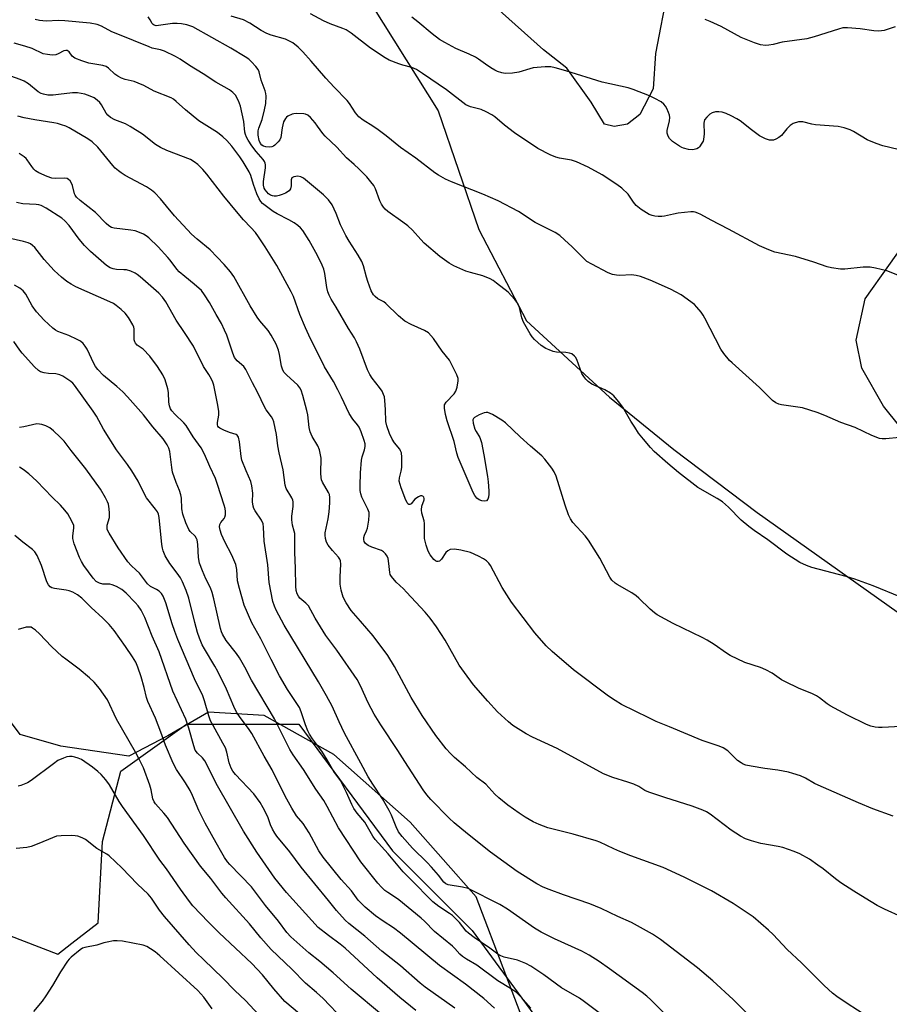
# Model space of a CAD drawing. Units: inches. Extents: x 1243770 to 1249770, y 573452 to 577452.
# Drawn here: x 1248900 to 1249178, y 573892 to 574208 of the extents above; entities that cross this region are included whole.
import ezdxf

# ---------------------------------------------------------------- set-up
doc = ezdxf.new("R2010")
doc.units = ezdxf.units.IN
doc.header["$MEASUREMENT"] = 0
for name, color, linetype in [('NTRL-Pasture Land', 2, 'Continuous'), ('NTRL-Trees', 3, 'Continuous'), ('Undefined', 1, 'Continuous')]:
    doc.layers.add(name, color=color, linetype=linetype)

msp = doc.modelspace()

# ---------------------------------------------------------------- linework, layer by layer
at = {"layer": 'NTRL-Pasture Land'}
for points in [[(1249428.91, 573451.72), (1249387.63, 573476.08), (1249314.35, 573526.51), (1249261.16, 573574.23), (1249168.31, 573681.08), (1249134.11, 573717.96), (1249112.39, 573748.34), (1249098.81, 573778.72), (1249065.12, 573876.91), (1249046.1, 573926.82), (1249024.93, 573950.69), (1249000.5, 573972.38), (1248978.25, 573984.85), (1248960.34, 573985.93), (1248947.32, 573978.32), (1248934.85, 573971.81), (1248913.14, 573975.05), (1248900.12, 573978.84), (1248825.18, 574078.65), (1248780.66, 574147.54), (1248674.23, 574299.42)], [(1249107.4, 574217.39), (1249103.52, 574196.74), (1249102.74, 574185.44), (1249098.46, 574177.26), (1249094.57, 574174.15), (1249090.29, 574173.36), (1249087.17, 574174.14), (1249082.88, 574181.15), (1249075.08, 574192.05), (1249067.68, 574197.9), (1249002.98, 574255.91)], [(1249009.5, 574217.5), (1249033.93, 574178.44), (1249046.98, 574140.47), (1249062.18, 574111.17), (1249088.78, 574086.77), (1249109.41, 574069.96), (1249136.01, 574049.89), (1249194.09, 574008.68)], [(1249192.65, 574063.84), (1249176.48, 574083.86), (1249169.59, 574096.01), (1249167.73, 574104.99), (1249170.59, 574118.21), (1249208.52, 574171.59)]]:
    msp.add_lwpolyline(points, dxfattribs=at)
at = {"layer": 'NTRL-Trees'}
msp.add_lwpolyline([(1248796.68, 573873.52), (1248800.78, 573906.34), (1248790.15, 573943.85), (1248797.4, 573960.52), (1248819.15, 573964.87), (1248832.55, 573949.65), (1248851.05, 573928.62), (1248881.03, 573920.43), (1248912.11, 573908.43), (1248916.66, 573911.97), (1248925.01, 573918.47), (1248926.46, 573944.57), (1248932.3, 573967.07), (1248953.3, 573982.07), (1248989.31, 573982.07), (1249019.31, 573941.57), (1249044.81, 573916.06), (1249070.74, 573880.77)], dxfattribs=at)
at = {"layer": 'Undefined'}
for points, elevation in [([(1249181.11, 574125.83), (1249177.53, 574127.17), (1249173.91, 574128.03), (1249172.22, 574128.34), (1249171.39, 574128.39), (1249170.01, 574128.32), (1249164.15, 574127.71), (1249162.72, 574127.78), (1249159.88, 574128.18), (1249158.49, 574128.5), (1249154.17, 574130.01), (1249148.3, 574131.76), (1249141.69, 574133.22), (1249139.78, 574133.9), (1249136.82, 574135.16), (1249126.9, 574140.55), (1249121.35, 574143.39), (1249118.05, 574145.23), (1249117.02, 574145.71), (1249116.23, 574145.97), (1249115.68, 574146.06), (1249114.81, 574146.06), (1249110.71, 574145.61), (1249109.26, 574145.36), (1249106.41, 574144.69), (1249105.55, 574144.56), (1249104.39, 574144.58), (1249103.24, 574144.71), (1249102.39, 574144.89), (1249101.43, 574145.25), (1249098.92, 574146.81), (1249097.28, 574148.07), (1249096.4, 574149.16), (1249094.73, 574151.72), (1249092.7, 574153.64), (1249091.09, 574154.86), (1249086.44, 574157.96), (1249081.92, 574160.36), (1249078.21, 574162.12), (1249076.55, 574162.6), (1249072.76, 574163.27), (1249071.62, 574163.55), (1249069.74, 574164.35), (1249065.78, 574166.31), (1249058.39, 574171.4), (1249055.2, 574173.83), (1249052.01, 574176.49), (1249051.11, 574177.11), (1249049.3, 574178.07), (1249047.7, 574178.79), (1249044.25, 574179.69), (1249042.81, 574180.37), (1249036.54, 574185.11), (1249028.94, 574190.39), (1249026.93, 574191.67), (1249025.46, 574192.26), (1249022.59, 574193.02), (1249021.29, 574193.44), (1249018.25, 574194.67), (1249016.92, 574195.33), (1249012.27, 574198.47), (1249006.03, 574203.3), (1249004.43, 574204.32), (1249003.39, 574204.77), (1248999.36, 574206.24), (1248997.24, 574207.24), (1248993.08, 574209.44)], 680), ([(1249181.18, 574166.07), (1249176.29, 574167.19), (1249174.15, 574167.93), (1249171.28, 574169.17), (1249166.92, 574171.78), (1249165.87, 574172.33), (1249163.94, 574172.96), (1249161.95, 574173.4), (1249154.67, 574173.94), (1249153.52, 574174.12), (1249150.72, 574174.86), (1249150.03, 574174.94), (1249149.25, 574174.86), (1249147.58, 574174.33), (1249146.58, 574173.75), (1249145.57, 574172.7), (1249143.81, 574170.53), (1249143.01, 574169.86), (1249142.03, 574169.36), (1249141.26, 574169.07), (1249140.73, 574168.97), (1249139.98, 574168.99), (1249138.71, 574169.41), (1249136.75, 574170.46), (1249134.2, 574172.32), (1249130.57, 574175.2), (1249129.58, 574175.82), (1249127.76, 574176.81), (1249126.16, 574177.58), (1249124.84, 574177.98), (1249123.76, 574178.12), (1249122.68, 574178.04), (1249121.65, 574177.8), (1249120.93, 574177.39), (1249119.88, 574176.41), (1249119.22, 574175.51), (1249119.04, 574175.02), (1249118.98, 574174.49), (1249119.03, 574171.04), (1249118.88, 574169.28), (1249118.72, 574168.74), (1249118.37, 574168.01), (1249117.61, 574166.9), (1249117.22, 574166.55), (1249116.77, 574166.3), (1249115.48, 574165.96), (1249114.09, 574166.04), (1249112.42, 574166.43), (1249111.9, 574166.63), (1249111.14, 574167.06), (1249108.99, 574168.6), (1249107.94, 574169.56), (1249107.54, 574170.26), (1249107.28, 574171.3), (1249107.26, 574172.12), (1249107.97, 574175.16), (1249108.09, 574176.25), (1249107.95, 574177.07), (1249107.68, 574177.88), (1249107.13, 574179.21), (1249106.72, 574179.95), (1249106.18, 574180.57), (1249105.29, 574181.24), (1249103.33, 574182.33), (1249101.55, 574183.2), (1249096.36, 574185.23), (1249094.7, 574185.81), (1249086.44, 574187.56), (1249074.78, 574191.23), (1249071.37, 574192.2), (1249069.94, 574192.52), (1249068.18, 574192.53), (1249064.36, 574192.13), (1249063.23, 574191.89), (1249059.74, 574190.76), (1249057.72, 574190.47), (1249055.38, 574190.39), (1249054.25, 574190.59), (1249052.88, 574191.02), (1249052.08, 574191.4), (1249050.81, 574192.17), (1249049.07, 574193.33), (1249046.84, 574194.96), (1249045.89, 574195.55), (1249043.79, 574196.56), (1249039.56, 574198.41), (1249036.02, 574200.27), (1249034.37, 574201.24), (1249031.98, 574203.04), (1249027.43, 574206.87), (1249025.51, 574208.4)], 682), ([(1249182.07, 573981.35), (1249176.08, 573980.99), (1249174.93, 573981.01), (1249173.82, 573981.14), (1249172.42, 573981.51), (1249171.05, 573982.02), (1249165.02, 573984.95), (1249159.39, 573987.95), (1249158.46, 573988.6), (1249156.01, 573990.53), (1249155.03, 573991.2), (1249153.75, 573991.81), (1249149.26, 573993.67), (1249145.08, 573995.6), (1249143.85, 573996.33), (1249140.81, 573998.43), (1249138.86, 573999.5), (1249137.07, 574000.29), (1249132.1, 574001.79), (1249127.44, 574004.04), (1249126.23, 574004.79), (1249122.32, 574007.65), (1249120, 574009.02), (1249118.43, 574009.84), (1249109.1, 574014.28), (1249104.08, 574017.06), (1249103.13, 574017.75), (1249101.76, 574018.91), (1249098.21, 574022.44), (1249097.33, 574023.22), (1249095.88, 574024.17), (1249091.22, 574026.8), (1249090.55, 574027.26), (1249089.53, 574028.23), (1249088.85, 574029.14), (1249085.69, 574035.24), (1249082.07, 574041), (1249080.98, 574042.37), (1249077.03, 574046.68), (1249076.23, 574047.77), (1249075.63, 574049.11), (1249074.54, 574052.18), (1249071.67, 574061.48), (1249071.1, 574062.85), (1249070.31, 574064.09), (1249068.08, 574066.91), (1249067.1, 574068.03), (1249063.51, 574071.09), (1249060.19, 574074.05), (1249055.51, 574078.57), (1249054.33, 574079.44), (1249051.31, 574081.24), (1249050.61, 574081.58), (1249049.79, 574081.81), (1249049.23, 574081.84), (1249048.69, 574081.74), (1249047.06, 574081.07), (1249045.56, 574080.24), (1249045.2, 574079.9), (1249045.01, 574079.49), (1249045.08, 574078.45), (1249045.67, 574076.49), (1249046.05, 574075.73), (1249047.29, 574073.81), (1249047.79, 574072.26), (1249048.57, 574068.35), (1249049.71, 574061.38), (1249049.94, 574059.65), (1249050.18, 574056.83), (1249050.18, 574055.72), (1249050.06, 574054.76), (1249049.82, 574054.1), (1249049.35, 574053.58), (1249048.65, 574053.48), (1249047.84, 574053.63), (1249047.04, 574053.94), (1249046.33, 574054.45), (1249045.67, 574055.25), (1249045.12, 574056.3), (1249040.31, 574067.44), (1249039.89, 574068.82), (1249039.06, 574072.57), (1249036.77, 574079.2), (1249036.26, 574081.21), (1249035.92, 574083.24), (1249035.89, 574083.79), (1249035.97, 574084.32), (1249036.49, 574085.21), (1249038.99, 574087.8), (1249039.62, 574088.67), (1249040.04, 574089.99), (1249040.32, 574091.95), (1249040.29, 574092.78), (1249039.94, 574093.86), (1249038.22, 574097.29), (1249037.5, 574098.56), (1249035.23, 574101.49), (1249032.45, 574105.51), (1249030.77, 574107.31), (1249029.58, 574108.09), (1249025.25, 574110.02), (1249023.24, 574111.11), (1249021.26, 574112.79), (1249017.15, 574116.78), (1249016.47, 574117.27), (1249014.6, 574118.28), (1249013.75, 574118.96), (1249013.19, 574119.55), (1249012.5, 574120.76), (1249011.39, 574123.74), (1249010.95, 574125.13), (1249010.01, 574128.82), (1249009.47, 574130.2), (1249008.34, 574132.17), (1249005.4, 574136.71), (1249004.39, 574138.49), (1249002.66, 574141.94), (1249001.28, 574145.53), (1248999.94, 574148.3), (1248998.77, 574149.89), (1248997.22, 574151.57), (1248990.78, 574156.82), (1248989.9, 574157.32), (1248988.97, 574157.49), (1248987.66, 574157.3), (1248987.09, 574156.95), (1248986.89, 574156.35), (1248986.86, 574154.36), (1248986.6, 574153.4), (1248986.17, 574152.81), (1248985.04, 574152.09), (1248984, 574151.65), (1248982.96, 574151.31), (1248982.17, 574151.14), (1248981.39, 574151.1), (1248980.88, 574151.17), (1248980.22, 574151.43), (1248979.61, 574151.87), (1248979.01, 574152.48), (1248978.49, 574153.15), (1248978.24, 574153.64), (1248978, 574154.67), (1248978.04, 574155.82), (1248978.6, 574160.22), (1248978.62, 574161.08), (1248978.54, 574161.63), (1248978.34, 574162.15), (1248977.88, 574162.88), (1248975.69, 574165.35), (1248974.26, 574167.26), (1248973.07, 574168.98), (1248972.52, 574170.02), (1248972.2, 574170.84), (1248972.02, 574171.61), (1248971.64, 574174.99), (1248970.58, 574179.9), (1248969.99, 574181.57), (1248969, 574183.39), (1248968.21, 574184.24), (1248967.05, 574185.13), (1248962.75, 574187.6), (1248958.7, 574190.22), (1248954.32, 574192.87), (1248951.32, 574194.92), (1248949.84, 574195.75), (1248946.27, 574197.5), (1248944.97, 574197.91), (1248942.38, 574198.52), (1248941.37, 574198.85), (1248931.3, 574202.93), (1248929.41, 574203.75), (1248926.12, 574205.48), (1248924.75, 574206), (1248922.44, 574206.43), (1248914.35, 574207.26), (1248912.34, 574207.29), (1248908.42, 574207.08), (1248906.26, 574207.29), (1248904.85, 574207.64)], 674), ([(1249180.22, 574205.33), (1249176.71, 574204.14), (1249175.9, 574203.97), (1249174.78, 574203.89), (1249173.36, 574203.99), (1249169.05, 574204.7), (1249164.92, 574204.97), (1249163.45, 574204.94), (1249162.04, 574204.6), (1249154.26, 574202.07), (1249151.98, 574201.44), (1249144.06, 574200.34), (1249141.22, 574199.64), (1249139.82, 574199.39), (1249138.72, 574199.36), (1249137.13, 574199.58), (1249135.21, 574200.18), (1249130.87, 574201.85), (1249124.53, 574205.39), (1249121.01, 574207.01), (1249119.36, 574207.67)], 684), ([(1249179.55, 573952.69), (1249173.1, 573955.05), (1249168.44, 573956.91), (1249155.55, 573962.55), (1249154.4, 573963.14), (1249151.51, 573964.85), (1249149.91, 573965.52), (1249147.43, 573966.36), (1249146.03, 573966.71), (1249142.64, 573967.34), (1249138.5, 573967.91), (1249134.14, 573968.68), (1249132.41, 573969.03), (1249131.59, 573969.3), (1249130.88, 573969.69), (1249129.79, 573970.52), (1249126.7, 573973.57), (1249125.21, 573974.53), (1249123.85, 573975.07), (1249118.41, 573976.88), (1249107.94, 573981.29), (1249103.7, 573982.98), (1249101.31, 573984.09), (1249092.58, 573988.44), (1249090.63, 573989.63), (1249088.46, 573991.11), (1249077.26, 573999.45), (1249070.39, 574005.4), (1249068.5, 574007.2), (1249064.84, 574011.29), (1249057.39, 574021.19), (1249054.44, 574025.79), (1249050.64, 574032.9), (1249050.13, 574033.62), (1249049.4, 574034.33), (1249048.41, 574034.98), (1249046.83, 574035.86), (1249044.3, 574037.03), (1249041.18, 574037.82), (1249039.15, 574038.06), (1249037.73, 574037.97), (1249036.96, 574037.61), (1249036.39, 574037.01), (1249034.96, 574034.88), (1249034.29, 574034.3), (1249033.91, 574034.18), (1249033.52, 574034.17), (1249033.11, 574034.33), (1249032.53, 574034.79), (1249031.32, 574036.3), (1249030.66, 574037.47), (1249030.06, 574039.37), (1249029.55, 574041.58), (1249029.49, 574042.7), (1249029.58, 574046.37), (1249029.44, 574047.18), (1249028.72, 574049.59), (1249028.57, 574050.72), (1249028.69, 574051.84), (1249029.4, 574053.92), (1249029.43, 574054.38), (1249029.34, 574054.75), (1249029, 574055.1), (1249028.68, 574055.19), (1249028.29, 574055.15), (1249027.61, 574054.89), (1249026.48, 574054.13), (1249025.24, 574052.62), (1249024.83, 574052.38), (1249024.53, 574052.42), (1249024.22, 574052.67), (1249023.94, 574053.05), (1249023.58, 574053.76), (1249022.07, 574057.75), (1249021.45, 574059.87), (1249021.5, 574060.91), (1249022.08, 574063.13), (1249022.23, 574064.28), (1249022.29, 574067.53), (1249022.14, 574068.96), (1249021.89, 574069.61), (1249021.59, 574070.1), (1249019.96, 574072.16), (1249019.17, 574073.34), (1249018.34, 574075.15), (1249017.43, 574077.55), (1249017.18, 574078.97), (1249017.06, 574082.84), (1249016.85, 574085.7), (1249016.7, 574086.83), (1249016.46, 574087.64), (1249015.94, 574088.67), (1249015.15, 574089.91), (1249012.76, 574092.83), (1249012.01, 574093.98), (1249011.31, 574095.48), (1249008.85, 574102.18), (1249007.78, 574104.5), (1249007.07, 574105.75), (1249005.15, 574108.72), (1249001.29, 574115.56), (1248999.67, 574118.09), (1248998.96, 574119.39), (1248998.57, 574120.46), (1248998.23, 574121.84), (1248997.64, 574126.37), (1248997.31, 574127.7), (1248996.75, 574129), (1248995.25, 574132.06), (1248992.66, 574136.89), (1248990.57, 574140.08), (1248989.82, 574140.98), (1248988.97, 574141.76), (1248987.82, 574142.54), (1248986.13, 574143.52), (1248982.32, 574145.44), (1248981.08, 574146.14), (1248977.67, 574148.8), (1248977.11, 574149.35), (1248976.55, 574150.28), (1248975.89, 574151.87), (1248974.76, 574154.84), (1248973.9, 574157.76), (1248973.38, 574158.94), (1248971.49, 574162.04), (1248970.37, 574163.73), (1248967.89, 574167.11), (1248966.3, 574168.91), (1248965.02, 574170.11), (1248963.25, 574171.47), (1248958.95, 574174.12), (1248957.3, 574175.26), (1248953.06, 574178.74), (1248950.07, 574181.43), (1248949.19, 574182.1), (1248948.44, 574182.52), (1248942.98, 574184.7), (1248939.67, 574186.51), (1248937.88, 574187.31), (1248936.55, 574187.77), (1248933.65, 574188.43), (1248932.57, 574188.82), (1248931.34, 574189.49), (1248930.42, 574190.13), (1248928.4, 574192.12), (1248927.63, 574192.63), (1248926.52, 574192.95), (1248922.11, 574193.69), (1248919.83, 574194.44), (1248917.61, 574195.3), (1248916.68, 574195.91), (1248915.72, 574197.3), (1248915.12, 574197.71), (1248914.73, 574197.75), (1248914.07, 574197.59), (1248912.27, 574196.67), (1248911.47, 574196.36), (1248910.32, 574196.27), (1248908.84, 574196.39), (1248907.43, 574196.7), (1248903.94, 574198.31), (1248901.52, 574199.14), (1248898.2, 574200.03)], 672), ([(1249182.49, 573920.33), (1249176.83, 573922.89), (1249174.45, 573924.09), (1249170.66, 573926.46), (1249167.03, 573928.61), (1249162.81, 573931.36), (1249161.11, 573932.56), (1249157.16, 573935.77), (1249155.49, 573937.01), (1249152.79, 573938.84), (1249149.73, 573940.57), (1249147.84, 573941.37), (1249144.25, 573942.61), (1249142.8, 573942.94), (1249137.2, 573943.91), (1249134.19, 573944.78), (1249132.3, 573945.42), (1249130.74, 573946.25), (1249127.72, 573948.16), (1249121.01, 573953.24), (1249119.86, 573954.01), (1249118.69, 573954.62), (1249115.26, 573955.84), (1249106.46, 573958.66), (1249101.41, 573960.37), (1249100.09, 573960.91), (1249098.12, 573962.17), (1249096.56, 573962.89), (1249094.66, 573963.58), (1249089.87, 573964.99), (1249086.84, 573966.18), (1249071.96, 573974.36), (1249064.14, 573977.93), (1249062.04, 573979.02), (1249057.77, 573981.7), (1249056.43, 573982.84), (1249052.95, 573986.04), (1249049.81, 573989.41), (1249045.25, 573994.66), (1249042.3, 573998.59), (1249040.67, 574000.98), (1249036.19, 574008.97), (1249033.34, 574013.26), (1249031.34, 574016), (1249029.74, 574017.9), (1249023.82, 574024.39), (1249022.8, 574025.42), (1249020.44, 574027.54), (1249018.94, 574029.32), (1249018.54, 574030.05), (1249018.39, 574030.6), (1249018.14, 574033.54), (1249017.85, 574035.14), (1249017.55, 574035.9), (1249017.06, 574036.61), (1249016.45, 574037.22), (1249015.73, 574037.65), (1249012.7, 574038.7), (1249011.46, 574039.31), (1249010.62, 574039.97), (1249010.26, 574040.53), (1249010.08, 574041.18), (1249010.1, 574041.89), (1249010.33, 574042.6), (1249011, 574044.01), (1249011.25, 574044.83), (1249011.69, 574047.38), (1249011.86, 574049.07), (1249011.77, 574049.89), (1249011.4, 574050.94), (1249009.45, 574054.73), (1249009.11, 574055.79), (1249008.92, 574056.9), (1249008.91, 574058.38), (1249009.08, 574062.57), (1249009.39, 574066.56), (1249009.59, 574067.7), (1249010.34, 574069.95), (1249010.54, 574071.02), (1249010.54, 574071.81), (1249010.27, 574072.94), (1249009.23, 574075.72), (1249008.58, 574077.19), (1249008.09, 574077.94), (1249006.56, 574079.68), (1249005.37, 574081.54), (1249002.96, 574086.75), (1249001.76, 574089.15), (1249000.36, 574091.79), (1248997.55, 574096.49), (1248992.5, 574106.64), (1248991.39, 574109), (1248989.58, 574113.22), (1248987.55, 574118.94), (1248986.87, 574120.49), (1248982.29, 574128.87), (1248978.5, 574134.9), (1248976.4, 574138.06), (1248975.38, 574139.44), (1248973.93, 574141.08), (1248971.61, 574143.51), (1248969.31, 574146.16), (1248965.29, 574151.09), (1248959.88, 574158.19), (1248958.58, 574159.67), (1248956.94, 574161.27), (1248955.81, 574162.1), (1248954.59, 574162.79), (1248947.08, 574165.72), (1248945, 574166.65), (1248943.39, 574167.67), (1248939.23, 574170.94), (1248935.29, 574173.43), (1248933.75, 574174.27), (1248930.41, 574175.58), (1248928.96, 574176.33), (1248928.12, 574177), (1248927.57, 574177.67), (1248926.07, 574180.35), (1248925.61, 574181.04), (1248924.77, 574181.86), (1248923.8, 574182.54), (1248922.45, 574183.15), (1248920.77, 574183.74), (1248919.61, 574184), (1248918.43, 574184.15), (1248916.8, 574184.14), (1248912.36, 574183.59), (1248910.67, 574183.47), (1248908.98, 574183.47), (1248907.6, 574183.7), (1248906.81, 574183.98), (1248905.85, 574184.54), (1248902.76, 574187.08), (1248901.39, 574187.94), (1248900.06, 574188.48), (1248895.6, 574190.02)], 670), ([(1249087.21, 573888.39), (1249080.81, 573893.27), (1249079.14, 573894.35), (1249073.39, 573897.69), (1249067.71, 573901.87), (1249063.57, 573904.68), (1249062.02, 573905.47), (1249059.33, 573906.53), (1249055.03, 573907.51), (1249053.96, 573907.91), (1249053.01, 573908.52), (1249050.45, 573910.41), (1249045.47, 573913.79), (1249043.62, 573915.2), (1249042.92, 573915.83), (1249040.71, 573918.58), (1249038.45, 573920.84), (1249037.53, 573921.52), (1249034.09, 573923.7), (1249032.25, 573925.25), (1249029.61, 573927.79), (1249027.62, 573929.92), (1249022.71, 573934.88), (1249017.94, 573940.55), (1249013.78, 573945.18), (1249013.03, 573946.25), (1249010.48, 573950.69), (1249007.96, 573953.6), (1249006.87, 573955.13), (1249006.23, 573956.35), (1249004.6, 573960.27), (1249002.61, 573964.05), (1249000.47, 573966.96), (1248998.4, 573970.67), (1248996.62, 573973.43), (1248995.6, 573974.89), (1248993.65, 573977.38), (1248992.7, 573978.85), (1248992.19, 573979.92), (1248991.42, 573981.86), (1248990.01, 573986.1), (1248989.46, 573987.41), (1248988.91, 573988.36), (1248985.72, 573993.19), (1248983.15, 573997.58), (1248980.46, 574002.76), (1248977.14, 574009.46), (1248974.24, 574014.52), (1248971.78, 574020.22), (1248970.25, 574025.54), (1248969.7, 574028.01), (1248969.45, 574031.65), (1248969.15, 574033.16), (1248967.83, 574036.15), (1248965.59, 574040.46), (1248964.55, 574042.83), (1248964.11, 574044.17), (1248963.95, 574045.24), (1248964.04, 574045.98), (1248964.35, 574046.63), (1248965.36, 574047.92), (1248965.62, 574048.37), (1248965.82, 574049.1), (1248965.86, 574050.13), (1248965.71, 574051.13), (1248965.43, 574052.19), (1248963.3, 574058.86), (1248962.6, 574060.75), (1248960.79, 574064.61), (1248959.1, 574068.56), (1248958.08, 574070.53), (1248955.42, 574074.1), (1248953.28, 574077.69), (1248952.5, 574078.56), (1248949.56, 574081.34), (1248948.66, 574082.37), (1248948.26, 574082.98), (1248947.91, 574083.98), (1248947.7, 574085.14), (1248947.58, 574088.29), (1248947.41, 574089.41), (1248946.48, 574092.36), (1248945.78, 574093.91), (1248944.02, 574096.6), (1248941.57, 574099.87), (1248939.43, 574102.09), (1248937.58, 574103.45), (1248937.02, 574104.03), (1248936.78, 574104.47), (1248936.58, 574105.16), (1248936.57, 574108.64), (1248936.48, 574109.17), (1248936.15, 574109.96), (1248934.74, 574112.22), (1248933.69, 574113.64), (1248932.42, 574114.84), (1248930.83, 574116.13), (1248929.92, 574116.72), (1248928.74, 574117.32), (1248917.87, 574122.08), (1248916.4, 574122.88), (1248915.01, 574123.77), (1248913.32, 574125.15), (1248911.01, 574127.34), (1248907.76, 574130.79), (1248904.76, 574134.65), (1248904.01, 574135.36), (1248903.38, 574135.79), (1248902.59, 574136.12), (1248901.19, 574136.54), (1248894.07, 574138.23)], 662)]:
    msp.add_lwpolyline(points, dxfattribs=dict(at, elevation=elevation))
for points in [[(1249182, 574022.77, 676), (1249173.16, 574026.36, 676), (1249167.31, 574028.51, 676), (1249164.49, 574029.34, 676), (1249153.51, 574032.25, 676), (1249151.85, 574032.86, 676), (1249149.72, 574033.85, 676), (1249145.5, 574036.56, 676), (1249139.49, 574041.11, 676), (1249135.07, 574044.11, 676), (1249133.43, 574045.32, 676), (1249130.92, 574047.4, 676), (1249126.84, 574051.57, 676), (1249124.96, 574053.21, 676), (1249123.23, 574054.33, 676), (1249117.09, 574057.88, 676), (1249110.82, 574062.6, 676), (1249107.43, 574065.53, 676), (1249103.12, 574069.41, 676), (1249101.92, 574070.63, 676), (1249099.61, 574073.29, 676), (1249098.08, 574075.26, 676), (1249096.83, 574077.14, 676), (1249095.64, 574079.06, 676), (1249093.05, 574083.61, 676), (1249091.66, 574085.42, 676), (1249090.18, 574087.15, 676), (1249089.06, 574088.07, 676), (1249087.27, 574089.12, 676), (1249083.13, 574090.94, 676), (1249081.98, 574091.74, 676), (1249081.17, 574092.5, 676), (1249080.51, 574093.39, 676), (1249079.95, 574094.36, 676), (1249078.33, 574098.79, 676), (1249077.92, 574099.54, 676), (1249077.56, 574099.94, 676), (1249076.69, 574100.59, 676), (1249075.94, 574100.89, 676), (1249074.8, 574101.03, 676), (1249071.85, 574101.13, 676), (1249070.75, 574101.4, 676), (1249069.42, 574101.88, 676), (1249068.39, 574102.37, 676), (1249066.92, 574103.34, 676), (1249065.78, 574104.24, 676), (1249064.78, 574105.22, 676), (1249064.03, 574106.06, 676), (1249063.37, 574106.99, 676), (1249061.22, 574110.74, 676), (1249060.71, 574112.2, 676), (1249059.93, 574115.44, 676), (1249059.43, 574116.7, 676), (1249058.5, 574118.04, 676), (1249056.29, 574120.35, 676), (1249052.62, 574123.28, 676), (1249051.48, 574124.06, 676), (1249050.54, 574124.59, 676), (1249048.16, 574125.6, 676), (1249044.21, 574126.64, 676), (1249042.8, 574127.12, 676), (1249038.94, 574128.75, 676), (1249037.4, 574129.65, 676), (1249034.49, 574131.77, 676), (1249029.48, 574136.04, 676), (1249028.34, 574137.18, 676), (1249025.7, 574140.19, 676), (1249024.22, 574141.56, 676), (1249022.65, 574142.77, 676), (1249017.8, 574146.2, 676), (1249016.92, 574146.91, 676), (1249016.36, 574147.54, 676), (1249015.75, 574148.5, 676), (1249015.27, 574149.57, 676), (1249013.88, 574153.45, 676), (1249013.27, 574154.54, 676), (1249012.39, 574155.72, 676), (1249011.03, 574157.28, 676), (1249008.5, 574159.83, 676), (1249006.99, 574161.28, 676), (1249004.55, 574163.37, 676), (1249001.49, 574166.77, 676), (1248997.69, 574170.3, 676), (1248996.95, 574171.19, 676), (1248995.32, 574173.52, 676), (1248994.49, 574174.58, 676), (1248993, 574176.27, 676), (1248992.15, 574176.99, 676), (1248991.46, 574177.32, 676), (1248990.9, 574177.45, 676), (1248988.55, 574177.56, 676), (1248987.68, 574177.48, 676), (1248987.12, 574177.33, 676), (1248985.83, 574176.73, 676), (1248985.38, 574176.4, 676), (1248985.04, 574176.01, 676), (1248984.42, 574174.84, 676), (1248983.95, 574173.01, 676), (1248983.55, 574169.92, 676), (1248983.24, 574169.13, 676), (1248982.71, 574168.44, 676), (1248981.65, 574167.43, 676), (1248981.17, 574167.11, 676), (1248980.67, 574166.91, 676), (1248979.85, 574166.82, 676), (1248978.74, 574166.9, 676), (1248977.94, 574167.12, 676), (1248977.46, 574167.4, 676), (1248976.99, 574167.97, 676), (1248976.62, 574168.96, 676), (1248976.29, 574170.66, 676), (1248976.23, 574171.96, 676), (1248976.44, 574172.85, 676), (1248977.56, 574175.69, 676), (1248978.36, 574178.75, 676), (1248978.72, 574180.75, 676), (1248978.84, 574183.11, 676), (1248978.74, 574183.95, 676), (1248978.53, 574184.78, 676), (1248977.21, 574188.2, 676), (1248976.59, 574190.86, 676), (1248976.25, 574191.65, 676), (1248975.57, 574192.59, 676), (1248974.18, 574194.14, 676), (1248973.32, 574194.9, 676), (1248972.16, 574195.73, 676), (1248967.56, 574198.49, 676), (1248955.34, 574205.25, 676), (1248953.47, 574205.94, 676), (1248951.75, 574206.25, 676), (1248950.3, 574206.4, 676), (1248948.86, 574206.33, 676), (1248944.37, 574205.69, 676), (1248943.59, 574205.66, 676), (1248943.02, 574205.78, 676), (1248942.65, 574206, 676), (1248942.35, 574206.32, 676), (1248941.74, 574207.58, 676), (1248941.05, 574208.5, 676)], [(1249186.03, 574074.28, 678), (1249177.21, 574073.4, 678), (1249176.07, 574073.38, 678), (1249175.23, 574073.53, 678), (1249172.77, 574074.45, 678), (1249167.39, 574077.07, 678), (1249162.85, 574078.64, 678), (1249157.67, 574080.94, 678), (1249155.21, 574081.85, 678), (1249150.54, 574083.36, 678), (1249143.82, 574084.31, 678), (1249142.97, 574084.51, 678), (1249142.06, 574084.91, 678), (1249140.98, 574085.74, 678), (1249136.78, 574089.85, 678), (1249127.99, 574097.72, 678), (1249127.19, 574098.51, 678), (1249125.42, 574100.72, 678), (1249124.44, 574102.13, 678), (1249119.28, 574112.08, 678), (1249118.74, 574113.04, 678), (1249118.08, 574114, 678), (1249116.78, 574115.62, 678), (1249115.95, 574116.45, 678), (1249111.66, 574119.48, 678), (1249110.16, 574120.4, 678), (1249108.28, 574121.3, 678), (1249101.74, 574124.26, 678), (1249098.69, 574125.38, 678), (1249097.28, 574125.71, 678), (1249095.86, 574125.87, 678), (1249092.09, 574125.74, 678), (1249090.99, 574125.8, 678), (1249089.69, 574126.04, 678), (1249088.35, 574126.57, 678), (1249083.06, 574129.33, 678), (1249081.56, 574130.24, 678), (1249080.52, 574131.14, 678), (1249076.86, 574134.84, 678), (1249074.36, 574137.16, 678), (1249072.86, 574138.46, 678), (1249071.33, 574139.51, 678), (1249064.98, 574142.65, 678), (1249059.6, 574146.17, 678), (1249053.11, 574149.6, 678), (1249048.26, 574151.76, 678), (1249038.14, 574155.66, 678), (1249036.31, 574156.55, 678), (1249034.02, 574157.79, 678), (1249032.83, 574158.61, 678), (1249026.72, 574163.22, 678), (1249021.89, 574166.69, 678), (1249017.27, 574170.38, 678), (1249014.66, 574172.33, 678), (1249012.96, 574173.53, 678), (1249009.9, 574175.47, 678), (1249008.56, 574176.47, 678), (1249007.49, 574177.72, 678), (1249005.52, 574180.78, 678), (1249004.79, 574181.69, 678), (1249000.57, 574186.03, 678), (1248997.96, 574188.84, 678), (1248993.3, 574194.27, 678), (1248990.54, 574197.3, 678), (1248989.1, 574198.74, 678), (1248987.35, 574200.18, 678), (1248986.34, 574200.75, 678), (1248984.98, 574201.3, 678), (1248980.45, 574202.61, 678), (1248979.07, 574203.12, 678), (1248977.25, 574204.14, 678), (1248973.63, 574206.49, 678), (1248971.56, 574207.5, 678), (1248967.61, 574208.69, 678)], [(1249171.47, 573888.39, 668), (1249164.86, 573892.65, 668), (1249161.56, 573894.97, 668), (1249160.21, 573896.01, 668), (1249157.54, 573898.47, 668), (1249150.2, 573905.7, 668), (1249145.63, 573909.95, 668), (1249141.15, 573914.76, 668), (1249139.64, 573916.18, 668), (1249134.76, 573920.46, 668), (1249128.41, 573924.75, 668), (1249121.39, 573928.76, 668), (1249112.62, 573933.12, 668), (1249105.94, 573936.2, 668), (1249095.6, 573939.99, 668), (1249092.08, 573941.37, 668), (1249090.19, 573942.17, 668), (1249085.62, 573944.35, 668), (1249084.54, 573944.78, 668), (1249077.15, 573946.92, 668), (1249069.05, 573948.89, 668), (1249066.25, 573949.95, 668), (1249064.36, 573950.84, 668), (1249061.8, 573952.34, 668), (1249059.84, 573953.66, 668), (1249056.23, 573956.21, 668), (1249053.34, 573958.54, 668), (1249052.07, 573959.72, 668), (1249049.18, 573962.9, 668), (1249046.29, 573965, 668), (1249042.65, 573968.42, 668), (1249039.18, 573971.45, 668), (1249037.9, 573972.68, 668), (1249036.52, 573974.19, 668), (1249033.12, 573978.46, 668), (1249028.8, 573984.92, 668), (1249025.3, 573990.66, 668), (1249019.98, 574000.55, 668), (1249017.78, 574004.04, 668), (1249013.06, 574010.34, 668), (1249009.03, 574015.11, 668), (1249006.05, 574018.51, 668), (1249004.49, 574020.95, 668), (1249003.54, 574022.72, 668), (1249002.88, 574024.95, 668), (1249002.55, 574026.86, 668), (1249002.54, 574029.21, 668), (1249002.78, 574033.29, 668), (1249002.64, 574034.36, 668), (1249002.45, 574034.86, 668), (1249001.98, 574035.54, 668), (1249000.07, 574037.64, 668), (1248998.71, 574039.37, 668), (1248998.21, 574040.3, 668), (1248997.83, 574041.51, 668), (1248997.73, 574042.55, 668), (1248997.78, 574043.35, 668), (1248998.72, 574047.8, 668), (1248999.06, 574050.01, 668), (1248999.23, 574052.89, 668), (1248999.23, 574054.61, 668), (1248999.07, 574055.57, 668), (1248998.8, 574056.29, 668), (1248996.93, 574059.58, 668), (1248996.61, 574060.31, 668), (1248996.41, 574061.04, 668), (1248996.31, 574062.46, 668), (1248996.41, 574067.19, 668), (1248996.28, 574068.31, 668), (1248995.91, 574069.93, 668), (1248995.4, 574071.24, 668), (1248993.61, 574074.22, 668), (1248992.96, 574075.64, 668), (1248992.66, 574077.01, 668), (1248992.14, 574081.09, 668), (1248991.89, 574082.53, 668), (1248990.56, 574087.35, 668), (1248990.01, 574089.01, 668), (1248989.61, 574089.74, 668), (1248988.93, 574090.62, 668), (1248985.35, 574093.86, 668), (1248984.59, 574094.69, 668), (1248984.14, 574095.36, 668), (1248983.71, 574096.65, 668), (1248983.15, 574100.37, 668), (1248982.83, 574101.76, 668), (1248982, 574103.76, 668), (1248980.42, 574106.63, 668), (1248979.45, 574108.08, 668), (1248976.77, 574111.17, 668), (1248975.92, 574112.33, 668), (1248973.67, 574115.99, 668), (1248968.53, 574125.34, 668), (1248967.46, 574126.87, 668), (1248965.38, 574129.24, 668), (1248960.93, 574133.88, 668), (1248956.71, 574137.37, 668), (1248954.96, 574138.96, 668), (1248949.5, 574144.85, 668), (1248946.88, 574147.86, 668), (1248945, 574150.24, 668), (1248943.2, 574152.12, 668), (1248942.12, 574153, 668), (1248940.5, 574154.06, 668), (1248933.71, 574157.74, 668), (1248932.44, 574158.52, 668), (1248931.57, 574159.18, 668), (1248930.54, 574160.08, 668), (1248929.77, 574160.9, 668), (1248924.99, 574166.76, 668), (1248923.13, 574168.48, 668), (1248921.79, 574169.44, 668), (1248915.76, 574173.01, 668), (1248914.72, 574173.5, 668), (1248913.36, 574173.97, 668), (1248911.98, 574174.39, 668), (1248910.89, 574174.62, 668), (1248904.74, 574175.55, 668), (1248901.33, 574176.15, 668), (1248899.34, 574176.71, 668)], [(1249139.38, 573883.06, 666), (1249128.33, 573893.99, 666), (1249121.9, 573899.99, 666), (1249116.9, 573904.1, 666), (1249105.13, 573913.21, 666), (1249102.52, 573914.84, 666), (1249095.78, 573918.62, 666), (1249091.42, 573920.56, 666), (1249086.14, 573923.09, 666), (1249082.47, 573924.55, 666), (1249074.08, 573927.44, 666), (1249069.44, 573929.18, 666), (1249067.56, 573929.94, 666), (1249065.55, 573930.97, 666), (1249059.2, 573934.94, 666), (1249050.64, 573941.09, 666), (1249043.27, 573946.95, 666), (1249039.03, 573950.53, 666), (1249037.39, 573952.02, 666), (1249031.59, 573958.01, 666), (1249030.33, 573959.49, 666), (1249029.14, 573961.07, 666), (1249023.28, 573970.12, 666), (1249021.05, 573973.71, 666), (1249015.57, 573981.89, 666), (1249013.43, 573985.32, 666), (1249011.53, 573988.92, 666), (1249009.09, 573994.37, 666), (1249007.94, 573996.4, 666), (1249001.48, 574005.8, 666), (1248997.96, 574010.53, 666), (1248994.57, 574015.98, 666), (1248992.36, 574019.96, 666), (1248991.57, 574020.87, 666), (1248989.66, 574022.46, 666), (1248989.16, 574023.1, 666), (1248988.76, 574023.81, 666), (1248988.44, 574024.85, 666), (1248988.33, 574026.28, 666), (1248988.28, 574032.05, 666), (1248988, 574037, 666), (1248987.99, 574043.08, 666), (1248987.85, 574043.91, 666), (1248987.31, 574045.83, 666), (1248987.11, 574047.55, 666), (1248987.1, 574048.72, 666), (1248987.45, 574051.82, 666), (1248987.46, 574053.26, 666), (1248987.34, 574053.8, 666), (1248987.02, 574054.58, 666), (1248985.26, 574057.57, 666), (1248984.88, 574058.57, 666), (1248984.27, 574063.49, 666), (1248982.97, 574068.92, 666), (1248982.6, 574071.18, 666), (1248982.16, 574074.82, 666), (1248981.32, 574078.92, 666), (1248981, 574079.73, 666), (1248980.57, 574080.45, 666), (1248978.86, 574082.73, 666), (1248978.41, 574083.45, 666), (1248976.1, 574088.32, 666), (1248974.45, 574091.33, 666), (1248972.35, 574095.67, 666), (1248971.66, 574096.54, 666), (1248969.53, 574098.44, 666), (1248968.71, 574099.51, 666), (1248968.16, 574100.83, 666), (1248966.21, 574106.62, 666), (1248965.55, 574108.22, 666), (1248964.53, 574110.31, 666), (1248962.85, 574113.17, 666), (1248960.71, 574117.1, 666), (1248959.14, 574119.54, 666), (1248958.09, 574120.9, 666), (1248955.81, 574122.98, 666), (1248952.75, 574125.37, 666), (1248951.02, 574126.88, 666), (1248950.25, 574127.76, 666), (1248948.15, 574130.61, 666), (1248947.4, 574131.49, 666), (1248944.23, 574134.86, 666), (1248941.28, 574137.76, 666), (1248940.44, 574138.41, 666), (1248939.54, 574138.94, 666), (1248938.26, 574139.5, 666), (1248936.94, 574139.96, 666), (1248935.5, 574140.25, 666), (1248930.15, 574140.9, 666), (1248929.3, 574141.11, 666), (1248928.43, 574141.58, 666), (1248927.58, 574142.32, 666), (1248924.19, 574145.84, 666), (1248919.29, 574149.68, 666), (1248918.1, 574150.79, 666), (1248917.68, 574151.4, 666), (1248917.47, 574151.87, 666), (1248916.8, 574154.52, 666), (1248916.52, 574155.31, 666), (1248916.08, 574155.96, 666), (1248915.51, 574156.48, 666), (1248915.08, 574156.73, 666), (1248914.31, 574156.88, 666), (1248911.27, 574156.76, 666), (1248910.2, 574156.86, 666), (1248908.68, 574157.39, 666), (1248906.03, 574158.59, 666), (1248905.01, 574159.18, 666), (1248904.42, 574159.72, 666), (1248903.77, 574160.55, 666), (1248902.36, 574162.68, 666), (1248901.99, 574163.13, 666), (1248901.36, 574163.68, 666), (1248899.71, 574164.8, 666)], [(1249111.83, 573884.08, 664), (1249101.97, 573893.86, 664), (1249100.69, 573895.06, 664), (1249099.24, 573896.25, 664), (1249088.81, 573903.84, 664), (1249085.49, 573906.13, 664), (1249082.28, 573908.16, 664), (1249079.96, 573909.44, 664), (1249071.17, 573913.37, 664), (1249066.93, 573915.51, 664), (1249064.76, 573916.85, 664), (1249056.07, 573922.87, 664), (1249053.65, 573924.35, 664), (1249043.56, 573929.46, 664), (1249041.65, 573929.96, 664), (1249037.07, 573930.7, 664), (1249036.35, 573931.03, 664), (1249035.71, 573931.56, 664), (1249034.02, 573933.75, 664), (1249031.76, 573936.34, 664), (1249030.39, 573937.78, 664), (1249025.64, 573942.42, 664), (1249022.39, 573946.16, 664), (1249021.25, 573947.67, 664), (1249020.45, 573949.19, 664), (1249018.95, 573952.98, 664), (1249018.27, 573954.48, 664), (1249016.05, 573958.22, 664), (1249012.94, 573962.85, 664), (1249011.52, 573965.24, 664), (1249009.2, 573969.67, 664), (1249003.96, 573979.22, 664), (1249002.17, 573982.89, 664), (1248999.93, 573987.85, 664), (1248998.2, 573991.19, 664), (1248995.64, 573995.63, 664), (1248984.59, 574013.79, 664), (1248982.04, 574018.56, 664), (1248981.48, 574019.92, 664), (1248981.02, 574021.34, 664), (1248979.75, 574027.43, 664), (1248979.39, 574033.13, 664), (1248978.16, 574040.66, 664), (1248977.99, 574045.14, 664), (1248977.84, 574046.26, 664), (1248977.38, 574047.44, 664), (1248975.34, 574050.36, 664), (1248974.94, 574051.09, 664), (1248974.66, 574051.84, 664), (1248974.48, 574053.25, 664), (1248974.61, 574056.06, 664), (1248974.28, 574058.34, 664), (1248973.9, 574059.73, 664), (1248972.41, 574063.16, 664), (1248971.1, 574066.64, 664), (1248970.86, 574067.78, 664), (1248970.26, 574072.5, 664), (1248969.96, 574073.91, 664), (1248969.6, 574074.58, 664), (1248969.19, 574074.86, 664), (1248967.1, 574075.42, 664), (1248965.24, 574076.17, 664), (1248964.01, 574076.82, 664), (1248963.61, 574077.14, 664), (1248963.36, 574077.52, 664), (1248963.24, 574077.94, 664), (1248963.22, 574078.68, 664), (1248963.65, 574081.01, 664), (1248963.69, 574082.18, 664), (1248963.38, 574084.21, 664), (1248962.12, 574090.58, 664), (1248961.78, 574091.52, 664), (1248961.32, 574092.51, 664), (1248960.48, 574093.97, 664), (1248958.77, 574096.59, 664), (1248955.55, 574103.09, 664), (1248952.72, 574107.45, 664), (1248950.04, 574111.37, 664), (1248946.71, 574117.32, 664), (1248945.7, 574118.78, 664), (1248944.5, 574120.07, 664), (1248938.48, 574125.31, 664), (1248937.59, 574126.02, 664), (1248936.87, 574126.47, 664), (1248935.54, 574127.05, 664), (1248934.15, 574127.47, 664), (1248933.28, 574127.57, 664), (1248930.91, 574127.6, 664), (1248929.86, 574127.79, 664), (1248928.85, 574128.16, 664), (1248927.68, 574128.93, 664), (1248922.65, 574133.4, 664), (1248920.65, 574135.33, 664), (1248918.96, 574137.37, 664), (1248915.74, 574141.74, 664), (1248914.33, 574143.24, 664), (1248913.39, 574144.03, 664), (1248908.35, 574147.27, 664), (1248906.85, 574148.08, 664), (1248906.03, 574148.33, 664), (1248905.19, 574148.45, 664), (1248900.89, 574148.66, 664), (1248898.95, 574149.08, 664)], [(1249063.63, 573891.16, 660), (1249060.39, 573894.82, 660), (1249059, 573896.18, 660), (1249057.08, 573897.49, 660), (1249053.06, 573899.9, 660), (1249046.25, 573904.97, 660), (1249042.99, 573906.86, 660), (1249041.67, 573907.78, 660), (1249040.85, 573908.53, 660), (1249039.29, 573910.25, 660), (1249038.45, 573911.04, 660), (1249032.69, 573915.73, 660), (1249029.5, 573919.07, 660), (1249028.44, 573920.05, 660), (1249021.35, 573925.83, 660), (1249020.3, 573926.58, 660), (1249017.77, 573928.17, 660), (1249016.86, 573928.86, 660), (1249015.8, 573929.9, 660), (1249014.62, 573931.24, 660), (1249009.1, 573938.05, 660), (1249001.97, 573948.94, 660), (1248998.39, 573955.77, 660), (1248997.26, 573957.69, 660), (1248994.72, 573961.28, 660), (1248990.75, 573967.56, 660), (1248987.49, 573972.31, 660), (1248986.43, 573974, 660), (1248985.75, 573975.25, 660), (1248981.54, 573983.86, 660), (1248974.14, 573996.23, 660), (1248972.03, 574000.35, 660), (1248970.35, 574003.33, 660), (1248969.36, 574004.76, 660), (1248966.08, 574008.91, 660), (1248964.82, 574010.92, 660), (1248964.52, 574011.66, 660), (1248964.2, 574012.76, 660), (1248962.12, 574022.26, 660), (1248961.6, 574024.21, 660), (1248961.01, 574025.75, 660), (1248959.57, 574028.67, 660), (1248958.46, 574031.14, 660), (1248957.52, 574033.62, 660), (1248957.19, 574035.48, 660), (1248956.94, 574039.63, 660), (1248956.73, 574041.06, 660), (1248956.53, 574041.57, 660), (1248956.06, 574042.26, 660), (1248954.49, 574043.75, 660), (1248954.03, 574044.44, 660), (1248953.12, 574046.57, 660), (1248952.13, 574049.31, 660), (1248951.85, 574050.99, 660), (1248951.68, 574054.43, 660), (1248951.51, 574055.54, 660), (1248951.13, 574056.88, 660), (1248950.03, 574059.49, 660), (1248948.87, 574062.81, 660), (1248948.6, 574064.23, 660), (1248947.96, 574069.42, 660), (1248947.66, 574070.48, 660), (1248947.15, 574071.5, 660), (1248945.88, 574073.41, 660), (1248942.53, 574077.22, 660), (1248939.55, 574081.16, 660), (1248934.41, 574086.91, 660), (1248932.9, 574088.49, 660), (1248931.05, 574090.21, 660), (1248926.73, 574093.68, 660), (1248924.9, 574095.63, 660), (1248924.22, 574096.56, 660), (1248923.65, 574097.53, 660), (1248921.54, 574102.17, 660), (1248920.92, 574103.1, 660), (1248920.2, 574103.93, 660), (1248919.36, 574104.65, 660), (1248918.34, 574105.22, 660), (1248915.67, 574106.47, 660), (1248912.15, 574107.76, 660), (1248911.42, 574108.16, 660), (1248910.52, 574108.87, 660), (1248907.76, 574111.43, 660), (1248905.3, 574114.06, 660), (1248903.94, 574116, 660), (1248901.87, 574119.72, 660), (1248901, 574120.76, 660), (1248899.96, 574121.66, 660), (1248898.22, 574122.64, 660)], [(1249051.9, 573891.25, 658), (1249048.58, 573894.28, 658), (1249042.7, 573898.93, 658), (1249034.37, 573904.86, 658), (1249021.83, 573915.25, 658), (1249019.57, 573916.9, 658), (1249016.25, 573919.05, 658), (1249013.83, 573920.72, 658), (1249010.5, 573923.52, 658), (1249008.34, 573925.77, 658), (1249006.15, 573928.72, 658), (1249002.81, 573932.34, 658), (1248997.04, 573939.58, 658), (1248995.71, 573941.57, 658), (1248992.59, 573947.31, 658), (1248991.68, 573948.83, 658), (1248990.65, 573950.28, 658), (1248988.51, 573952.75, 658), (1248987.02, 573955.17, 658), (1248984.89, 573959.02, 658), (1248980.8, 573967.43, 658), (1248978.16, 573971.82, 658), (1248974.25, 573979.06, 658), (1248973.35, 573980.41, 658), (1248970.28, 573984.52, 658), (1248969.36, 573985.96, 658), (1248968.48, 573987.74, 658), (1248966.15, 573993.31, 658), (1248963.41, 573998.94, 658), (1248962.45, 574000.67, 658), (1248959.08, 574006.25, 658), (1248958.4, 574007.53, 658), (1248957.5, 574009.58, 658), (1248956.88, 574011.48, 658), (1248955.98, 574014.61, 658), (1248954.06, 574022.46, 658), (1248953.18, 574024.92, 658), (1248952.03, 574027.61, 658), (1248951.4, 574028.89, 658), (1248950.38, 574030.42, 658), (1248947.95, 574033.49, 658), (1248946.55, 574036.02, 658), (1248945.83, 574037.58, 658), (1248945.6, 574038.41, 658), (1248945.44, 574039.56, 658), (1248944.59, 574048.3, 658), (1248944.4, 574049.28, 658), (1248944.08, 574050.03, 658), (1248943.43, 574050.96, 658), (1248940.57, 574054.57, 658), (1248939.58, 574056.32, 658), (1248937.85, 574059.85, 658), (1248935.83, 574063.2, 658), (1248934.48, 574065.17, 658), (1248930.96, 574069.88, 658), (1248926.75, 574076.54, 658), (1248924.48, 574080.69, 658), (1248923.46, 574082.33, 658), (1248917.51, 574090.65, 658), (1248916.94, 574091.27, 658), (1248916.31, 574091.79, 658), (1248913.74, 574093.48, 658), (1248912.81, 574093.94, 658), (1248911.54, 574094.28, 658), (1248909.2, 574094.37, 658), (1248907.74, 574094.56, 658), (1248906.64, 574094.87, 658), (1248905.93, 574095.29, 658), (1248904.71, 574096.46, 658), (1248900.76, 574100.8, 658), (1248899.97, 574101.81, 658), (1248898.06, 574104.61, 658)], [(1249039.24, 573891.21, 656), (1249029.78, 573897.88, 656), (1249028.11, 573899.15, 656), (1249021.85, 573904.7, 656), (1249015.84, 573909.44, 656), (1249010.46, 573914.28, 656), (1249005.3, 573918.35, 656), (1249004.18, 573919.33, 656), (1249001.39, 573922.41, 656), (1248998.84, 573925.65, 656), (1248990.06, 573936.35, 656), (1248986.39, 573941.21, 656), (1248982.24, 573946.27, 656), (1248981.57, 573947.22, 656), (1248980.84, 573948.52, 656), (1248980.25, 573949.85, 656), (1248979.5, 573952.12, 656), (1248979.09, 573953.1, 656), (1248977.91, 573955.36, 656), (1248976.88, 573957.06, 656), (1248974.85, 573959.81, 656), (1248968.98, 573966, 656), (1248968.17, 573967.07, 656), (1248967.63, 573967.98, 656), (1248966.99, 573969.69, 656), (1248966.21, 573973.15, 656), (1248965.77, 573974.52, 656), (1248964.98, 573976.07, 656), (1248961.83, 573981.67, 656), (1248961.07, 573983.22, 656), (1248960.47, 573984.81, 656), (1248959.09, 573989.53, 656), (1248958.51, 573991.21, 656), (1248955.88, 573996.63, 656), (1248950.59, 574009.18, 656), (1248949.62, 574011.75, 656), (1248948.79, 574014.23, 656), (1248946.77, 574020.97, 656), (1248945.87, 574023.03, 656), (1248945.28, 574023.94, 656), (1248944.56, 574024.65, 656), (1248943.68, 574025.25, 656), (1248941.82, 574026.2, 656), (1248940.8, 574027.03, 656), (1248938.24, 574030.43, 656), (1248937.25, 574031.44, 656), (1248935.61, 574032.88, 656), (1248934.52, 574034.09, 656), (1248931.49, 574038.53, 656), (1248928.55, 574043.23, 656), (1248928.16, 574043.98, 656), (1248927.98, 574044.51, 656), (1248927.92, 574044.99, 656), (1248927.98, 574045.76, 656), (1248928.63, 574048.22, 656), (1248928.72, 574048.77, 656), (1248928.73, 574049.63, 656), (1248928.58, 574051.07, 656), (1248928.32, 574052.49, 656), (1248928.04, 574053.29, 656), (1248927.41, 574054.57, 656), (1248925.83, 574057.29, 656), (1248921.06, 574063.78, 656), (1248916.36, 574069.72, 656), (1248914.13, 574072.72, 656), (1248912.92, 574074.01, 656), (1248910.7, 574076.03, 656), (1248909.53, 574076.96, 656), (1248908.31, 574077.59, 656), (1248907.01, 574078, 656), (1248906.22, 574078.16, 656), (1248905.42, 574078.18, 656), (1248901.28, 574077.27, 656), (1248899.85, 574077.07, 656)], [(1249026.76, 573890.49, 654), (1249021.62, 573894.56, 654), (1249014.34, 573900.94, 654), (1249004.15, 573910.39, 654), (1249002.56, 573911.69, 654), (1248998.75, 573914.42, 654), (1248995.53, 573917.07, 654), (1248993.5, 573919.22, 654), (1248985.39, 573928.26, 654), (1248981.57, 573932.84, 654), (1248975.88, 573941.08, 654), (1248971.56, 573947.84, 654), (1248962.78, 573963.14, 654), (1248960.03, 573968.77, 654), (1248959.16, 573970.32, 654), (1248958.49, 573971.28, 654), (1248956.85, 573972.82, 654), (1248956.13, 573973.79, 654), (1248955.64, 573975.16, 654), (1248954.07, 573980.83, 654), (1248953.09, 573983.72, 654), (1248948.97, 573992.71, 654), (1248944.55, 574005.2, 654), (1248942.3, 574010.24, 654), (1248939.97, 574016.24, 654), (1248938.78, 574018.63, 654), (1248937.88, 574019.97, 654), (1248936.94, 574021.07, 654), (1248933.99, 574024.05, 654), (1248932.62, 574025.17, 654), (1248930.87, 574026.17, 654), (1248929.57, 574026.75, 654), (1248928.75, 574026.89, 654), (1248926.5, 574026.92, 654), (1248925.44, 574027.19, 654), (1248924.44, 574027.77, 654), (1248923.44, 574028.82, 654), (1248920.51, 574032.92, 654), (1248919.72, 574034.16, 654), (1248919.12, 574035.48, 654), (1248917.41, 574039.84, 654), (1248917.14, 574040.66, 654), (1248916.97, 574041.5, 654), (1248916.99, 574042.32, 654), (1248917.31, 574044.97, 654), (1248917.21, 574045.71, 654), (1248916.93, 574046.48, 654), (1248916.02, 574048.23, 654), (1248915.29, 574049.43, 654), (1248914.36, 574050.61, 654), (1248912.96, 574052.17, 654), (1248910.32, 574054.74, 654), (1248905.39, 574059.88, 654), (1248902.83, 574062.18, 654), (1248901.06, 574063.56, 654), (1248899.9, 574064.35, 654)], [(1249015.81, 573889.16, 652), (1249006.01, 573897.23, 652), (1249000.27, 573902.54, 652), (1248996.03, 573906.09, 652), (1248992.45, 573908.89, 652), (1248986.78, 573914.02, 652), (1248985.51, 573915.46, 652), (1248982.8, 573919.01, 652), (1248978.63, 573924.09, 652), (1248974.13, 573930.02, 652), (1248967.25, 573937.17, 652), (1248966.49, 573938.05, 652), (1248965.5, 573939.43, 652), (1248964.6, 573940.88, 652), (1248962.84, 573944.16, 652), (1248959.28, 573950.45, 652), (1248957.29, 573954.44, 652), (1248955.23, 573959.3, 652), (1248954.46, 573960.82, 652), (1248953.03, 573963.3, 652), (1248950.08, 573967.62, 652), (1248949.06, 573969.58, 652), (1248946.66, 573975.33, 652), (1248945.12, 573979.59, 652), (1248943.4, 573983.98, 652), (1248940.93, 573989.36, 652), (1248940.56, 573990.59, 652), (1248939.79, 573993.86, 652), (1248938.82, 573997.22, 652), (1248937.76, 574000.3, 652), (1248937.07, 574001.91, 652), (1248936.06, 574003.63, 652), (1248933.8, 574006.98, 652), (1248930.18, 574012.1, 652), (1248928.55, 574014.03, 652), (1248926.55, 574016.03, 652), (1248922.84, 574019.45, 652), (1248919.81, 574022.46, 652), (1248918.46, 574023.49, 652), (1248916.99, 574024.31, 652), (1248915.78, 574024.79, 652), (1248914.77, 574024.99, 652), (1248911.05, 574025.47, 652), (1248910.27, 574025.71, 652), (1248909.64, 574026.1, 652), (1248909.13, 574026.72, 652), (1248908.59, 574027.71, 652), (1248906.92, 574032.89, 652), (1248905.49, 574036.09, 652), (1248904.78, 574037.26, 652), (1248903.99, 574038.01, 652), (1248900.89, 574040.39, 652), (1248898.37, 574042.52, 652)], [(1249003.65, 573887.42, 650), (1248997.05, 573894.27, 650), (1248994.95, 573896.22, 650), (1248991.43, 573899.18, 650), (1248987.07, 573903.66, 650), (1248980.46, 573909.94, 650), (1248977.12, 573913.69, 650), (1248973.46, 573918.24, 650), (1248965.89, 573926.49, 650), (1248964.62, 573928.06, 650), (1248961.15, 573932.68, 650), (1248957.84, 573936.6, 650), (1248952.63, 573944.05, 650), (1248947.23, 573952.21, 650), (1248946.12, 573953.6, 650), (1248943.42, 573956.6, 650), (1248942.96, 573957.22, 650), (1248942.54, 573958.23, 650), (1248942, 573961.13, 650), (1248941.57, 573962.54, 650), (1248939.53, 573968.1, 650), (1248938.19, 573970.93, 650), (1248937.03, 573973.13, 650), (1248930.95, 573983.72, 650), (1248928.01, 573989.91, 650), (1248925.44, 573993.53, 650), (1248923.73, 573995.56, 650), (1248922.27, 573996.98, 650), (1248918.93, 573999.74, 650), (1248914.65, 574002.86, 650), (1248913.5, 574003.78, 650), (1248910.1, 574006.99, 650), (1248906.27, 574010.98, 650), (1248904.99, 574012.2, 650), (1248904.08, 574012.88, 650), (1248903.59, 574013.1, 650), (1248903.08, 574013.2, 650), (1248901.97, 574013.1, 650), (1248899.43, 574012.43, 650)], [(1248989.5, 573889.34, 648), (1248984.85, 573893.31, 648), (1248981.27, 573897.44, 648), (1248977.7, 573901.88, 648), (1248974.29, 573905.53, 648), (1248963.8, 573915.28, 648), (1248960.33, 573918.74, 648), (1248955.39, 573923.95, 648), (1248954.3, 573925.32, 648), (1248951.42, 573929.32, 648), (1248946.93, 573935.79, 648), (1248944.82, 573938.6, 648), (1248939.55, 573946.45, 648), (1248932.8, 573955.73, 648), (1248931.75, 573957.38, 648), (1248928.73, 573962.66, 648), (1248927.48, 573964.27, 648), (1248925.96, 573966.03, 648), (1248924.93, 573966.97, 648), (1248923.19, 573968.36, 648), (1248919.67, 573970.74, 648), (1248918.63, 573971.23, 648), (1248917.53, 573971.58, 648), (1248916.68, 573971.77, 648), (1248915.86, 573971.78, 648), (1248915.05, 573971.62, 648), (1248913.99, 573971.27, 648), (1248912.19, 573970.46, 648), (1248910.73, 573969.44, 648), (1248903.64, 573964.04, 648), (1248902.39, 573963.34, 648), (1248900.28, 573962.5, 648), (1248899.47, 573962.26, 648)], [(1248980.67, 573884.58, 646), (1248972.21, 573893.7, 646), (1248968.85, 573896.89, 646), (1248965, 573900.79, 646), (1248958.85, 573906.64, 646), (1248956.44, 573909.06, 646), (1248954.18, 573911.5, 646), (1248946.24, 573920.57, 646), (1248944.7, 573922.55, 646), (1248942.11, 573926.44, 646), (1248941.05, 573927.71, 646), (1248937.66, 573930.87, 646), (1248932.65, 573936.13, 646), (1248928.56, 573939.99, 646), (1248927.84, 573940.5, 646), (1248924.67, 573942.35, 646), (1248920.97, 573945.19, 646), (1248919.93, 573945.74, 646), (1248918.54, 573946.24, 646), (1248917.68, 573946.41, 646), (1248916.5, 573946.47, 646), (1248913.22, 573946.4, 646), (1248911.76, 573946.25, 646), (1248910.39, 573945.77, 646), (1248906.08, 573943.86, 646), (1248903.62, 573942.96, 646), (1248902.23, 573942.64, 646), (1248898.84, 573942.33, 646)], [(1248961.5, 573890.95, 644), (1248958.92, 573894.71, 644), (1248956.91, 573896.87, 644), (1248944.8, 573907.93, 644), (1248943.3, 573909.21, 644), (1248941.86, 573910.24, 644), (1248940.6, 573910.99, 644), (1248939.51, 573911.36, 644), (1248932.87, 573912.6, 644), (1248931.14, 573912.8, 644), (1248929.98, 573912.71, 644), (1248927.97, 573912.36, 644), (1248926.84, 573912.07, 644), (1248924.66, 573911.32, 644), (1248920.76, 573910.67, 644), (1248919.99, 573910.37, 644), (1248919.28, 573909.91, 644), (1248916.38, 573907.52, 644), (1248915.77, 573906.91, 644), (1248915.23, 573906.23, 644), (1248913.03, 573902.86, 644), (1248910.41, 573898.41, 644), (1248908.28, 573895.18, 644), (1248907.09, 573893.49, 644), (1248904.35, 573890.12, 644)]]:
    msp.add_polyline3d(points, dxfattribs=at)

doc.saveas('drawing.dxf')
